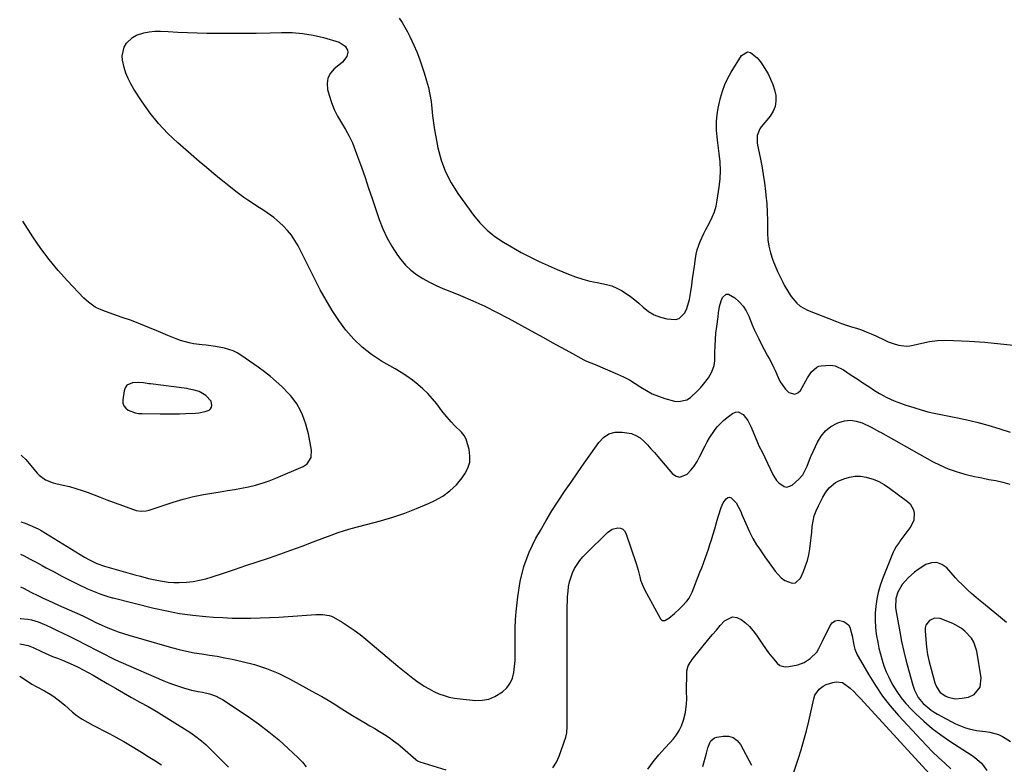
# Model space of a CAD drawing. Units: inches. Extents: x 1926205 to 1931529, y 390180 to 395452.
# Drawn here: x 1926215 to 1926719, y 391723 to 392105 of the extents above; entities that cross this region are included whole.
import ezdxf

# ---------------------------------------------------------------- set-up
doc = ezdxf.new("R2010")
doc.units = ezdxf.units.IN
doc.header["$MEASUREMENT"] = 0
for name, color, linetype in [('1', 7, 'Continuous'), ('7', 7, 'Continuous'), ('8', 7, 'Continuous')]:
    doc.layers.add(name, color=color, linetype=linetype)

msp = doc.modelspace()

# ---------------------------------------------------------------- linework, layer by layer
at = {"layer": '1', "color": 18}
for points in [[(1926216.13, 391881.58, 1834), (1926216.58, 391881.16, 1834), (1926218.37, 391879.31, 1834), (1926220.09, 391877.38, 1834), (1926224.24, 391872.47, 1834), (1926225.2, 391871.46, 1834), (1926228.56, 391869.03, 1834), (1926232.46, 391867.5, 1834), (1926233.81, 391867.14, 1834), (1926237.62, 391866.3, 1834), (1926240.88, 391865.5, 1834), (1926244.11, 391864.61, 1834), (1926247.29, 391863.57, 1834), (1926250.44, 391862.44, 1834), (1926256.54, 391860.08, 1834), (1926259.86, 391858.81, 1834), (1926263.2, 391857.57, 1834), (1926266.54, 391856.35, 1834), (1926269.89, 391855.15, 1834), (1926275.01, 391853.35, 1834), (1926277.46, 391852.87, 1834), (1926279.97, 391853.05, 1834), (1926281.61, 391853.47, 1834), (1926293.94, 391857.54, 1834), (1926299.05, 391859.07, 1834), (1926304.2, 391860.43, 1834), (1926309.42, 391861.51, 1834), (1926314.68, 391862.41, 1834), (1926318, 391862.89, 1834), (1926321.62, 391863.45, 1834), (1926325.24, 391864.06, 1834), (1926328.84, 391864.74, 1834), (1926332.44, 391865.46, 1834), (1926335.99, 391866.32, 1834), (1926339.5, 391867.32, 1834), (1926342.95, 391868.52, 1834), (1926346.36, 391869.86, 1834), (1926360.32, 391875.84, 1834), (1926362.43, 391877.21, 1834), (1926364.43, 391880.39, 1834), (1926364.69, 391884.12, 1834), (1926363.1, 391892.46, 1834), (1926362.53, 391894.96, 1834), (1926361.85, 391897.41, 1834), (1926360.99, 391899.81, 1834), (1926360.03, 391902.18, 1834), (1926359.01, 391904.44, 1834), (1926357.14, 391907.93, 1834), (1926354.84, 391911.14, 1834), (1926353.97, 391912.13, 1834), (1926353.06, 391913.09, 1834), (1926349.4, 391916.73, 1834), (1926346.57, 391919.39, 1834), (1926343.65, 391921.95, 1834), (1926340.59, 391924.35, 1834), (1926337.44, 391926.63, 1834), (1926328.54, 391932.72, 1834), (1926326.55, 391933.92, 1834), (1926324.49, 391934.97, 1834), (1926320.09, 391936.43, 1834), (1926315.48, 391937.31, 1834), (1926310.83, 391937.86, 1834), (1926308.78, 391938.03, 1834), (1926304.25, 391938.63, 1834), (1926302.02, 391939.12, 1834), (1926297.62, 391940.38, 1834), (1926295.46, 391941.12, 1834), (1926291.2, 391942.82, 1834), (1926286.31, 391944.94, 1834), (1926281.74, 391946.87, 1834), (1926277.14, 391948.72, 1834), (1926272.5, 391950.46, 1834), (1926267.84, 391952.14, 1834), (1926259.26, 391955.11, 1834), (1926256.09, 391956.36, 1834), (1926253.98, 391957.39, 1834), (1926250.53, 391959.85, 1834), (1926248.21, 391962.05, 1834), (1926239.74, 391970.89, 1834), (1926234.94, 391976.21, 1834), (1926230.35, 391981.7, 1834), (1926226.1, 391987.46, 1834), (1926222.08, 391993.39, 1834), (1926217, 392001.36, 1834)], [(1926270.23, 391917.4, 1832), (1926269.36, 391916.16, 1832), (1926268.77, 391914.62, 1832), (1926268.06, 391909.98, 1832), (1926268.15, 391908.31, 1832), (1926268.59, 391906.82, 1832), (1926269.56, 391905.61, 1832), (1926270.89, 391904.58, 1832), (1926274.38, 391903.32, 1832), (1926276.2, 391903.01, 1832), (1926278.06, 391902.86, 1832), (1926287.17, 391902.72, 1832), (1926290.47, 391902.69, 1832), (1926293.77, 391902.7, 1832), (1926297.07, 391902.76, 1832), (1926300.37, 391902.86, 1832), (1926305.27, 391903.09, 1832), (1926306.94, 391903.29, 1832), (1926310.25, 391903.97, 1832), (1926312.24, 391904.71, 1832), (1926312.97, 391905.31, 1832), (1926313.43, 391906.14, 1832), (1926313.71, 391907.12, 1832), (1926313.37, 391909.18, 1832), (1926310.55, 391912.19, 1832), (1926307.2, 391914.18, 1832), (1926304.69, 391914.94, 1832), (1926302.1, 391915.47, 1832), (1926300.79, 391915.67, 1832), (1926282.31, 391918.04, 1832), (1926281.39, 391918.16, 1832), (1926278.67, 391918.63, 1832), (1926275.94, 391918.88, 1832), (1926273.1, 391918.68, 1832), (1926270.23, 391917.4, 1832)], [(1926683.57, 391798.26, 1836), (1926680.92, 391797.03, 1836), (1926679.15, 391794.59, 1836), (1926678.78, 391793.16, 1836), (1926678.68, 391791.61, 1836), (1926679.03, 391787.19, 1836), (1926679.45, 391783.36, 1836), (1926680.02, 391779.56, 1836), (1926680.81, 391775.8, 1836), (1926681.76, 391772.07, 1836), (1926683.75, 391765.08, 1836), (1926684.56, 391762.95, 1836), (1926686.49, 391760.14, 1836), (1926689.26, 391758.28, 1836), (1926690.59, 391757.76, 1836), (1926694.13, 391756.94, 1836), (1926697.75, 391757.15, 1836), (1926700.86, 391757.78, 1836), (1926703.86, 391759.05, 1836), (1926706.89, 391762.85, 1836), (1926707.46, 391767.66, 1836), (1926705.17, 391781.32, 1836), (1926703.69, 391785.91, 1836), (1926702.44, 391787.96, 1836), (1926699.13, 391791.56, 1836), (1926697.21, 391793.07, 1836), (1926692.89, 391795.38, 1836), (1926686.47, 391797.95, 1836), (1926683.57, 391798.26, 1836)]]:
    msp.add_polyline3d(points, dxfattribs=at)
at = {"layer": '7', "color": 18}
for points in [[(1926409.46, 392105.24, 1834), (1926411.03, 392103.01, 1834), (1926412.44, 392100.66, 1834), (1926413.78, 392098.27, 1834), (1926415.03, 392095.83, 1834), (1926417.05, 392091.48, 1834), (1926418.52, 392088.02, 1834), (1926419.91, 392084.52, 1834), (1926421.16, 392080.97, 1834), (1926422.31, 392077.38, 1834), (1926423.54, 392073.29, 1834), (1926424.48, 392069.77, 1834), (1926425.28, 392066.22, 1834), (1926425.85, 392062.63, 1834), (1926426.27, 392059.01, 1834), (1926426.64, 392055.38, 1834), (1926427.09, 392051.76, 1834), (1926427.65, 392048.16, 1834), (1926428.29, 392044.56, 1834), (1926429.39, 392038.92, 1834), (1926431.03, 392032.69, 1834), (1926433.19, 392026.68, 1834), (1926436.11, 392021, 1834), (1926439.55, 392015.54, 1834), (1926447.57, 392004.48, 1834), (1926450.89, 392000.46, 1834), (1926454.5, 391996.76, 1834), (1926458.54, 391993.53, 1834), (1926462.87, 391990.62, 1834), (1926466.11, 391988.73, 1834), (1926469.06, 391987.04, 1834), (1926472.03, 391985.4, 1834), (1926475.03, 391983.83, 1834), (1926478.06, 391982.29, 1834), (1926481.11, 391980.82, 1834), (1926484.18, 391979.38, 1834), (1926487.29, 391978.01, 1834), (1926490.4, 391976.67, 1834), (1926496.23, 391974.25, 1834), (1926499.82, 391972.9, 1834), (1926503.46, 391971.71, 1834), (1926507.16, 391970.76, 1834), (1926510.92, 391969.98, 1834), (1926515.71, 391969.01, 1834), (1926518.33, 391968.21, 1834), (1926520.86, 391967.14, 1834), (1926523.33, 391965.9, 1834), (1926525.68, 391964.43, 1834), (1926527.97, 391962.87, 1834), (1926530.15, 391961.16, 1834), (1926532.25, 391959.36, 1834), (1926534.45, 391957.33, 1834), (1926537.19, 391955.23, 1834), (1926540.1, 391953.47, 1834), (1926543.26, 391952.24, 1834), (1926546.6, 391951.36, 1834), (1926550.9, 391951.07, 1834), (1926552.84, 391951.6, 1834), (1926555.79, 391954.53, 1834), (1926556.79, 391956.75, 1834), (1926558.22, 391961.36, 1834), (1926558.87, 391965.4, 1834), (1926559.3, 391968.66, 1834), (1926559.73, 391971.92, 1834), (1926560.18, 391975.17, 1834), (1926560.63, 391978.43, 1834), (1926561.18, 391982.33, 1834), (1926561.59, 391984.56, 1834), (1926562.11, 391986.75, 1834), (1926563.6, 391991.01, 1834), (1926565.49, 391995.14, 1834), (1926566.52, 391997.17, 1834), (1926568.4, 392000.61, 1834), (1926569.75, 392003.37, 1834), (1926570.88, 392006.2, 1834), (1926571.71, 392009.13, 1834), (1926572.32, 392012.14, 1834), (1926573.3, 392018.73, 1834), (1926573.75, 392023.04, 1834), (1926573.96, 392027.36, 1834), (1926573.79, 392031.68, 1834), (1926573.39, 392036, 1834), (1926572.63, 392041.53, 1834), (1926572.44, 392043.09, 1834), (1926572.03, 392047.77, 1834), (1926572.02, 392052.46, 1834), (1926572.13, 392054.23, 1834), (1926572.31, 392055.9, 1834), (1926572.83, 392059.19, 1834), (1926573.18, 392060.83, 1834), (1926574.06, 392064.56, 1834), (1926575.06, 392067.98, 1834), (1926576.26, 392071.32, 1834), (1926577.78, 392074.53, 1834), (1926579.51, 392077.64, 1834), (1926584.8, 392086.17, 1834), (1926587.77, 392088.05, 1834), (1926589.4, 392087.76, 1834), (1926592.8, 392084.96, 1834), (1926594.41, 392082.99, 1834), (1926595.87, 392080.9, 1834), (1926597.22, 392078.74, 1834), (1926598.34, 392076.79, 1834), (1926599.68, 392074.14, 1834), (1926600.82, 392071.42, 1834), (1926601.67, 392068.59, 1834), (1926602.32, 392065.69, 1834), (1926602.41, 392062.85, 1834), (1926602.04, 392060.13, 1834), (1926600.97, 392057.61, 1834), (1926599.45, 392055.21, 1834), (1926594.78, 392049.69, 1834), (1926594.06, 392048.67, 1834), (1926592.81, 392045.24, 1834), (1926592.7, 392042.73, 1834), (1926592.8, 392041.48, 1834), (1926593, 392040.24, 1834), (1926594.27, 392034.06, 1834), (1926595.1, 392029.71, 1834), (1926595.85, 392025.36, 1834), (1926596.48, 392020.98, 1834), (1926597.03, 392016.6, 1834), (1926597.25, 392014.69, 1834), (1926597.65, 392010.32, 1834), (1926597.96, 392005.95, 1834), (1926598.1, 392001.58, 1834), (1926598.14, 391997.2, 1834), (1926598.13, 391995.3, 1834), (1926598.3, 391991.9, 1834), (1926598.72, 391988.54, 1834), (1926599.53, 391985.26, 1834), (1926600.59, 391982.02, 1834), (1926600.85, 391981.37, 1834), (1926602.02, 391978.52, 1834), (1926603.25, 391975.68, 1834), (1926604.56, 391972.88, 1834), (1926605.92, 391970.11, 1834), (1926606.66, 391968.66, 1834), (1926608.91, 391964.72, 1834), (1926610.19, 391962.85, 1834), (1926613.06, 391959.39, 1834), (1926614.72, 391957.94, 1834), (1926618.6, 391955.79, 1834), (1926633.45, 391950.01, 1834), (1926635.96, 391949.07, 1834), (1926638.48, 391948.17, 1834), (1926641.02, 391947.34, 1834), (1926643.58, 391946.55, 1834), (1926646.13, 391945.72, 1834), (1926648.64, 391944.82, 1834), (1926651.1, 391943.79, 1834), (1926653.53, 391942.68, 1834), (1926658.14, 391940.43, 1834), (1926659.87, 391939.66, 1834), (1926663.44, 391938.4, 1834), (1926665.28, 391937.9, 1834), (1926668.99, 391937.49, 1834), (1926670.84, 391937.62, 1834), (1926672.69, 391937.92, 1834), (1926677.02, 391938.95, 1834), (1926681.06, 391939.72, 1834), (1926685.11, 391940.25, 1834), (1926689.19, 391940.44, 1834), (1926693.3, 391940.39, 1834), (1926701.25, 391939.95, 1834), (1926709.33, 391939.38, 1834), (1926717.4, 391938.65, 1834), (1926725.44, 391937.68, 1834)], [(1926215.88, 391847.53, 1836), (1926218.04, 391846.75, 1836), (1926221.64, 391845.35, 1836), (1926225.1, 391843.66, 1836), (1926226.22, 391843.01, 1836), (1926248.56, 391829.36, 1836), (1926250.99, 391827.98, 1836), (1926254.78, 391826.2, 1836), (1926258.73, 391824.83, 1836), (1926274.27, 391820.4, 1836), (1926277.07, 391819.62, 1836), (1926281.29, 391818.51, 1836), (1926285.55, 391817.59, 1836), (1926288.4, 391817.06, 1836), (1926291.26, 391816.64, 1836), (1926294.12, 391816.39, 1836), (1926297, 391816.37, 1836), (1926300.76, 391816.58, 1836), (1926304.07, 391816.99, 1836), (1926307.34, 391817.56, 1836), (1926310.56, 391818.35, 1836), (1926313.76, 391819.29, 1836), (1926319.56, 391821.23, 1836), (1926325.33, 391823.16, 1836), (1926331.1, 391825.1, 1836), (1926336.87, 391827.03, 1836), (1926342.64, 391828.96, 1836), (1926348.39, 391830.94, 1836), (1926354.13, 391832.96, 1836), (1926359.85, 391835.05, 1836), (1926365.54, 391837.18, 1836), (1926376.05, 391841.2, 1836), (1926378.26, 391842.02, 1836), (1926381.62, 391843.12, 1836), (1926385.02, 391844.1, 1836), (1926400, 391848.08, 1836), (1926406.25, 391849.91, 1836), (1926412.42, 391851.96, 1836), (1926418.49, 391854.32, 1836), (1926424.47, 391856.89, 1836), (1926427.77, 391858.41, 1836), (1926431.81, 391860.67, 1836), (1926435.54, 391863.3, 1836), (1926438.82, 391866.48, 1836), (1926441.79, 391870.03, 1836), (1926443.17, 391871.98, 1836), (1926444.71, 391874.93, 1836), (1926445.67, 391877.98, 1836), (1926445.77, 391881.18, 1836), (1926445.3, 391884.48, 1836), (1926443.75, 391889.87, 1836), (1926442.81, 391891.73, 1836), (1926441.36, 391893.3, 1836), (1926437.85, 391896.84, 1836), (1926436.13, 391898.65, 1836), (1926432.88, 391902.42, 1836), (1926431.35, 391904.38, 1836), (1926428.79, 391907.81, 1836), (1926426.58, 391910.53, 1836), (1926424.25, 391913.13, 1836), (1926421.73, 391915.54, 1836), (1926419.08, 391917.82, 1836), (1926416.28, 391919.95, 1836), (1926413.43, 391921.99, 1836), (1926410.49, 391923.9, 1836), (1926407.49, 391925.73, 1836), (1926400.46, 391929.8, 1836), (1926395.38, 391933.15, 1836), (1926390.61, 391936.84, 1836), (1926386.29, 391941.07, 1836), (1926382.29, 391945.65, 1836), (1926378.67, 391950.59, 1836), (1926375.24, 391955.66, 1836), (1926372.11, 391960.91, 1836), (1926369.18, 391966.29, 1836), (1926357.76, 391988.78, 1836), (1926356.17, 391991.56, 1836), (1926354.4, 391994.22, 1836), (1926352.38, 391996.68, 1836), (1926350.19, 391999.02, 1836), (1926348.54, 392000.61, 1836), (1926345.4, 392003.33, 1836), (1926342, 392005.7, 1836), (1926340.23, 392006.81, 1836), (1926336.72, 392009.05, 1836), (1926334.97, 392010.19, 1836), (1926332.12, 392012.11, 1836), (1926330.04, 392013.57, 1836), (1926328, 392015.07, 1836), (1926325.99, 392016.61, 1836), (1926322.27, 392019.52, 1836), (1926318.43, 392022.56, 1836), (1926314.63, 392025.64, 1836), (1926310.87, 392028.79, 1836), (1926307.15, 392031.97, 1836), (1926296.22, 392041.47, 1836), (1926291.15, 392046.25, 1836), (1926286.39, 392051.3, 1836), (1926282.06, 392056.72, 1836), (1926278.03, 392062.4, 1836), (1926273.78, 392068.96, 1836), (1926272.23, 392071.61, 1836), (1926270.83, 392074.35, 1836), (1926269.69, 392077.2, 1836), (1926268.71, 392080.12, 1836), (1926267.91, 392083.78, 1836), (1926267.81, 392086.03, 1836), (1926268.82, 392090.46, 1836), (1926269.94, 392092.42, 1836), (1926273.06, 392095.45, 1836), (1926275.06, 392096.51, 1836), (1926278.81, 392097.73, 1836), (1926281.59, 392098.34, 1836), (1926284.43, 392098.6, 1836), (1926287.3, 392098.62, 1836), (1926291.38, 392098.4, 1836), (1926296.32, 392098.17, 1836), (1926301.26, 392097.97, 1836), (1926306.2, 392097.82, 1836), (1926311.14, 392097.7, 1836), (1926315.33, 392097.62, 1836), (1926322.36, 392097.55, 1836), (1926329.4, 392097.55, 1836), (1926336.43, 392097.65, 1836), (1926343.47, 392097.83, 1836), (1926349.26, 392098.02, 1836), (1926354.72, 392097.94, 1836), (1926360.13, 392097.52, 1836), (1926365.49, 392096.59, 1836), (1926370.8, 392095.33, 1836), (1926378.88, 392093.01, 1836), (1926381.92, 392091.05, 1836), (1926383.13, 392088.91, 1836), (1926383.31, 392087.83, 1836), (1926382.73, 392085.66, 1836), (1926380.45, 392082.75, 1836), (1926379.52, 392081.92, 1836), (1926376.31, 392079.36, 1836), (1926374.35, 392077.1, 1836), (1926373.01, 392074.63, 1836), (1926372.62, 392071.85, 1836), (1926372.85, 392068.86, 1836), (1926373.66, 392065.87, 1836), (1926374.85, 392062.15, 1836), (1926376.28, 392058.54, 1836), (1926378.04, 392055.08, 1836), (1926380.04, 392051.73, 1836), (1926382.09, 392048.39, 1836), (1926383.97, 392044.97, 1836), (1926385.6, 392041.43, 1836), (1926387.06, 392037.79, 1836), (1926388.26, 392034.46, 1836), (1926390.18, 392029.09, 1836), (1926392.07, 392023.71, 1836), (1926393.92, 392018.32, 1836), (1926395.74, 392012.92, 1836), (1926399.31, 392002.19, 1836), (1926401.17, 391997.38, 1836), (1926403.31, 391992.72, 1836), (1926405.88, 391988.28, 1836), (1926408.74, 391984, 1836), (1926410.35, 391981.82, 1836), (1926412.8, 391978.93, 1836), (1926415.46, 391976.28, 1836), (1926418.44, 391974.01, 1836), (1926421.64, 391971.99, 1836), (1926425.03, 391970.22, 1836), (1926428.47, 391968.53, 1836), (1926431.96, 391966.96, 1836), (1926435.49, 391965.48, 1836), (1926440.93, 391963.29, 1836), (1926447.16, 391960.66, 1836), (1926453.32, 391957.88, 1836), (1926459.37, 391954.87, 1836), (1926465.35, 391951.72, 1836), (1926479.02, 391944.19, 1836), (1926483.42, 391941.76, 1836), (1926487.83, 391939.34, 1836), (1926492.24, 391936.91, 1836), (1926496.65, 391934.49, 1836), (1926504.12, 391930.39, 1836), (1926505.5, 391929.72, 1836), (1926509.8, 391928.06, 1836), (1926521.21, 391923.15, 1836), (1926524.32, 391921.69, 1836), (1926527.37, 391920.11, 1836), (1926530.31, 391918.35, 1836), (1926533.19, 391916.46, 1836), (1926536.09, 391914.65, 1836), (1926539.08, 391913.04, 1836), (1926542.23, 391911.75, 1836), (1926545.48, 391910.67, 1836), (1926550.38, 391909.32, 1836), (1926552.6, 391909.05, 1836), (1926556.72, 391909.94, 1836), (1926558.63, 391911.1, 1836), (1926562.1, 391914.32, 1836), (1926563.7, 391916.07, 1836), (1926565.22, 391917.89, 1836), (1926567.79, 391921.18, 1836), (1926569.65, 391924.19, 1836), (1926570.79, 391927.54, 1836), (1926570.96, 391928.7, 1836), (1926571.04, 391929.88, 1836), (1926571.09, 391934.17, 1836), (1926571.2, 391937.5, 1836), (1926571.38, 391940.82, 1836), (1926571.69, 391944.14, 1836), (1926572.08, 391947.45, 1836), (1926572.76, 391952.43, 1836), (1926573.05, 391954.52, 1836), (1926573.53, 391957.66, 1836), (1926574.43, 391960.68, 1836), (1926575.06, 391962.27, 1836), (1926576.98, 391963.99, 1836), (1926578.18, 391963.97, 1836), (1926581.32, 391962.12, 1836), (1926583.55, 391960.11, 1836), (1926585.53, 391957.91, 1836), (1926587.14, 391955.43, 1836), (1926588.49, 391952.75, 1836), (1926590.28, 391948.39, 1836), (1926591.32, 391945.96, 1836), (1926592.4, 391943.54, 1836), (1926593.54, 391941.15, 1836), (1926595.53, 391937.22, 1836), (1926596.36, 391935.65, 1836), (1926598.07, 391932.54, 1836), (1926598.95, 391931.01, 1836), (1926600.63, 391927.89, 1836), (1926601.38, 391926.29, 1836), (1926602.09, 391924.67, 1836), (1926603.48, 391921.3, 1836), (1926604.53, 391919.19, 1836), (1926607.24, 391915.43, 1836), (1926608.9, 391913.77, 1836), (1926612.12, 391912.86, 1836), (1926613.54, 391913.54, 1836), (1926614.87, 391914.77, 1836), (1926618.56, 391921.18, 1836), (1926620.63, 391924.28, 1836), (1926623.24, 391926.74, 1836), (1926624.32, 391927.16, 1836), (1926625.49, 391927.42, 1836), (1926630.35, 391927.64, 1836), (1926632.67, 391927.3, 1836), (1926636.98, 391925.34, 1836), (1926640.9, 391922.64, 1836), (1926643.88, 391920.63, 1836), (1926646.86, 391918.64, 1836), (1926649.88, 391916.69, 1836), (1926652.91, 391914.77, 1836), (1926655.45, 391913.18, 1836), (1926657.25, 391912.12, 1836), (1926659.08, 391911.13, 1836), (1926662.89, 391909.43, 1836), (1926664.84, 391908.68, 1836), (1926668.78, 391907.27, 1836), (1926670.76, 391906.61, 1836), (1926673.4, 391905.77, 1836), (1926676.72, 391904.77, 1836), (1926680.07, 391903.85, 1836), (1926683.45, 391903.06, 1836), (1926686.85, 391902.36, 1836), (1926693.54, 391901.1, 1836), (1926699.35, 391899.89, 1836), (1926705.12, 391898.53, 1836), (1926710.84, 391896.94, 1836), (1926716.52, 391895.2, 1836), (1926722.28, 391893.31, 1836)], [(1926215.76, 391830.89, 1838), (1926217.56, 391830.01, 1838), (1926220.69, 391828.43, 1838), (1926223.79, 391826.8, 1838), (1926226.87, 391825.13, 1838), (1926228.87, 391824.02, 1838), (1926232.9, 391821.84, 1838), (1926236.95, 391819.7, 1838), (1926241.03, 391817.63, 1838), (1926245.14, 391815.61, 1838), (1926250.08, 391813.23, 1838), (1926251.75, 391812.47, 1838), (1926255.16, 391811.09, 1838), (1926256.9, 391810.48, 1838), (1926259.95, 391809.47, 1838), (1926262.67, 391808.67, 1838), (1926263.13, 391808.56, 1838), (1926283.96, 391803.35, 1838), (1926290.54, 391801.88, 1838), (1926297.17, 391800.64, 1838), (1926303.85, 391799.73, 1838), (1926310.56, 391799.05, 1838), (1926314.52, 391798.74, 1838), (1926319.28, 391798.45, 1838), (1926324.05, 391798.24, 1838), (1926328.82, 391798.16, 1838), (1926333.59, 391798.17, 1838), (1926338.36, 391798.28, 1838), (1926343.13, 391798.45, 1838), (1926347.9, 391798.7, 1838), (1926352.66, 391799.01, 1838), (1926366.8, 391800.05, 1838), (1926367.98, 391800.11, 1838), (1926370.33, 391800.09, 1838), (1926373.78, 391799.55, 1838), (1926374.85, 391799.13, 1838), (1926375.9, 391798.61, 1838), (1926380.29, 391796.05, 1838), (1926383.45, 391794.09, 1838), (1926386.53, 391792.03, 1838), (1926389.51, 391789.81, 1838), (1926392.4, 391787.48, 1838), (1926408.77, 391773.63, 1838), (1926411.33, 391771.52, 1838), (1926413.92, 391769.45, 1838), (1926416.57, 391767.45, 1838), (1926419.24, 391765.49, 1838), (1926420.06, 391764.9, 1838), (1926422.4, 391763.36, 1838), (1926424.81, 391761.93, 1838), (1926427.31, 391760.67, 1838), (1926429.87, 391759.53, 1838), (1926432.51, 391758.6, 1838), (1926435.19, 391757.82, 1838), (1926437.92, 391757.28, 1838), (1926440.7, 391756.88, 1838), (1926448.58, 391756.11, 1838), (1926452.08, 391756.18, 1838), (1926455.44, 391756.74, 1838), (1926458.58, 391758.04, 1838), (1926462.48, 391760.53, 1838), (1926464.59, 391762.6, 1838), (1926466.32, 391764.9, 1838), (1926467.47, 391767.53, 1838), (1926468.25, 391770.38, 1838), (1926468.61, 391773.43, 1838), (1926468.87, 391776.49, 1838), (1926468.97, 391779.55, 1838), (1926468.96, 391782.63, 1838), (1926468.9, 391784.8, 1838), (1926468.86, 391788.95, 1838), (1926468.92, 391793.11, 1838), (1926469.13, 391797.26, 1838), (1926469.45, 391801.41, 1838), (1926470.19, 391809.09, 1838), (1926471.44, 391816.92, 1838), (1926473.31, 391824.56, 1838), (1926476.12, 391831.91, 1838), (1926479.55, 391839.07, 1838), (1926481.79, 391843.09, 1838), (1926484.72, 391848.17, 1838), (1926487.75, 391853.19, 1838), (1926490.93, 391858.11, 1838), (1926494.19, 391862.98, 1838), (1926497.54, 391867.8, 1838), (1926500.88, 391872.62, 1838), (1926504.23, 391877.44, 1838), (1926507.59, 391882.25, 1838), (1926511.71, 391888.16, 1838), (1926514.16, 391890.64, 1838), (1926516.91, 391892.46, 1838), (1926520.1, 391893.3, 1838), (1926523.59, 391893.47, 1838), (1926528.37, 391892.63, 1838), (1926530.71, 391891.74, 1838), (1926532.83, 391890.4, 1838), (1926534.78, 391888.75, 1838), (1926536.59, 391886.82, 1838), (1926538.38, 391884.88, 1838), (1926540.14, 391882.9, 1838), (1926541.87, 391880.91, 1838), (1926549.42, 391872.08, 1838), (1926551.26, 391870.85, 1838), (1926553.12, 391870.29, 1838), (1926556.95, 391871.82, 1838), (1926558.79, 391873.89, 1838), (1926560.49, 391876.06, 1838), (1926561.98, 391878.38, 1838), (1926563.32, 391880.81, 1838), (1926566.08, 391886.43, 1838), (1926567.16, 391888.48, 1838), (1926568.31, 391890.49, 1838), (1926570.9, 391894.32, 1838), (1926572.36, 391896.11, 1838), (1926575.59, 391899.37, 1838), (1926577.37, 391900.85, 1838), (1926580.14, 391902.95, 1838), (1926581.6, 391903.58, 1838), (1926583.02, 391903.76, 1838), (1926585.67, 391902.37, 1838), (1926587.92, 391899.31, 1838), (1926589.66, 391895.95, 1838), (1926593.01, 391888.05, 1838), (1926593.86, 391886.12, 1838), (1926595.28, 391883.3, 1838), (1926596.66, 391880.46, 1838), (1926600.75, 391871.71, 1838), (1926602.62, 391868.69, 1838), (1926603.81, 391867.39, 1838), (1926606.54, 391865.51, 1838), (1926607.94, 391865.25, 1838), (1926610.69, 391866.32, 1838), (1926614.15, 391869.35, 1838), (1926616.11, 391871.48, 1838), (1926618.43, 391875.9, 1838), (1926620.07, 391880.52, 1838), (1926620.39, 391881.27, 1838), (1926623.62, 391888.33, 1838), (1926625.49, 391891.42, 1838), (1926627.72, 391894.12, 1838), (1926630.5, 391896.25, 1838), (1926633.64, 391898, 1838), (1926634.52, 391898.37, 1838), (1926637.53, 391899.18, 1838), (1926640.53, 391899.5, 1838), (1926643.51, 391899.06, 1838), (1926646.49, 391898.13, 1838), (1926651.18, 391895.96, 1838), (1926655.36, 391893.63, 1838), (1926655.95, 391893.3, 1838), (1926682.51, 391878.45, 1838), (1926686.47, 391876.44, 1838), (1926690.53, 391874.65, 1838), (1926694.71, 391873.2, 1838), (1926698.98, 391871.96, 1838), (1926700.46, 391871.59, 1838), (1926704.06, 391870.75, 1838), (1926707.68, 391869.96, 1838), (1926711.31, 391869.24, 1838), (1926714.95, 391868.59, 1838), (1926718.54, 391867.8, 1838), (1926722.06, 391866.79, 1838)], [(1926720.38, 391796.02, 1838), (1926718.38, 391797.73, 1838), (1926716.35, 391799.42, 1838), (1926707.77, 391806.32, 1838), (1926705.99, 391807.79, 1838), (1926702.5, 391810.79, 1838), (1926700.78, 391812.33, 1838), (1926697.46, 391815.52, 1838), (1926695.87, 391817.18, 1838), (1926694.31, 391818.88, 1838), (1926689.83, 391823.9, 1838), (1926687.37, 391825.65, 1838), (1926684.8, 391826.64, 1838), (1926682.04, 391826.49, 1838), (1926679.16, 391825.57, 1838), (1926675.15, 391823.11, 1838), (1926673.33, 391821.79, 1838), (1926670, 391818.79, 1838), (1926667.06, 391815.4, 1838), (1926664.77, 391811.51, 1838), (1926663.66, 391808.23, 1838), (1926663.56, 391803.58, 1838), (1926663.72, 391802.42, 1838), (1926665.71, 391791.22, 1838), (1926666.68, 391786.16, 1838), (1926667.76, 391781.13, 1838), (1926668.99, 391776.13, 1838), (1926670.32, 391771.15, 1838), (1926672.38, 391763.89, 1838), (1926673.27, 391761.29, 1838), (1926675.17, 391757.62, 1838), (1926677.78, 391754.46, 1838), (1926678.68, 391753.61, 1838), (1926681.75, 391751.08, 1838), (1926683.41, 391749.99, 1838), (1926685.13, 391748.99, 1838), (1926694.28, 391744.17, 1838), (1926695.98, 391743.35, 1838), (1926699.48, 391742, 1838), (1926701.29, 391741.46, 1838), (1926704.98, 391740.69, 1838), (1926709.63, 391740.22, 1838), (1926711.92, 391739.91, 1838), (1926716.29, 391738.6, 1838), (1926718.37, 391737.59, 1838), (1926722.35, 391735.13, 1838)], [(1926215.52, 391798.06, 1842), (1926215.92, 391798.04, 1842), (1926219.52, 391797.61, 1842), (1926221.29, 391797.26, 1842), (1926224.74, 391796.25, 1842), (1926228.85, 391794.51, 1842), (1926231.72, 391793.22, 1842), (1926234.57, 391791.9, 1842), (1926237.4, 391790.53, 1842), (1926240.22, 391789.14, 1842), (1926245.69, 391786.38, 1842), (1926248.36, 391785.02, 1842), (1926251.02, 391783.66, 1842), (1926253.68, 391782.28, 1842), (1926256.33, 391780.89, 1842), (1926258.99, 391779.52, 1842), (1926261.67, 391778.2, 1842), (1926264.39, 391776.93, 1842), (1926267.12, 391775.71, 1842), (1926289.1, 391766.17, 1842), (1926291.6, 391765.14, 1842), (1926294.11, 391764.17, 1842), (1926296.66, 391763.29, 1842), (1926299.23, 391762.46, 1842), (1926303.3, 391761.27, 1842), (1926306.68, 391760.6, 1842), (1926308.95, 391760.22, 1842), (1926312.49, 391759.38, 1842), (1926315.89, 391758.2, 1842), (1926317.49, 391757.39, 1842), (1926319.04, 391756.47, 1842), (1926332.19, 391747.78, 1842), (1926337.58, 391744.02, 1842), (1926342.83, 391740.07, 1842), (1926347.87, 391735.86, 1842), (1926352.77, 391731.47, 1842), (1926357.87, 391726.67, 1842), (1926360.01, 391724.47, 1842), (1926362.02, 391722.16, 1842)], [(1926536.86, 391720.94, 1842), (1926539.46, 391724.7, 1842), (1926542.36, 391728.23, 1842), (1926545.45, 391731.61, 1842), (1926548.28, 391734.46, 1842), (1926550, 391736.4, 1842), (1926551.56, 391738.45, 1842), (1926552.86, 391740.68, 1842), (1926554, 391743.01, 1842), (1926555.14, 391745.98, 1842), (1926556.12, 391749.89, 1842), (1926556.62, 391754.26, 1842), (1926556.74, 391756.8, 1842), (1926556.64, 391760.89, 1842), (1926556.76, 391770.26, 1842), (1926556.83, 391771.18, 1842), (1926557.54, 391773.83, 1842), (1926558.4, 391775.48, 1842), (1926558.91, 391776.25, 1842), (1926559.47, 391776.99, 1842), (1926568.07, 391787.55, 1842), (1926569.98, 391789.85, 1842), (1926571.92, 391792.12, 1842), (1926573.9, 391794.35, 1842), (1926576.09, 391796.75, 1842), (1926580.19, 391798.78, 1842), (1926582.37, 391798.5, 1842), (1926584.6, 391797.58, 1842), (1926586.8, 391795.79, 1842), (1926588.86, 391793.86, 1842), (1926590.7, 391791.73, 1842), (1926592.4, 391789.46, 1842), (1926594.07, 391786.96, 1842), (1926595.55, 391784.79, 1842), (1926597.07, 391782.63, 1842), (1926598.64, 391780.51, 1842), (1926600.23, 391778.41, 1842), (1926602.93, 391775.07, 1842), (1926604.43, 391774.01, 1842), (1926607.11, 391773.27, 1842), (1926608.97, 391773.41, 1842), (1926613.55, 391774.37, 1842), (1926616.88, 391775.52, 1842), (1926619.82, 391777.47, 1842), (1926623.37, 391780.83, 1842), (1926624.41, 391782.6, 1842), (1926625.73, 391785.46, 1842), (1926626.18, 391786.4, 1842), (1926630.12, 391794.5, 1842), (1926631.28, 391795.89, 1842), (1926632.63, 391796.83, 1842), (1926634.25, 391797.08, 1842), (1926637.09, 391796.49, 1842), (1926639.49, 391794.84, 1842), (1926640.26, 391793.64, 1842), (1926641.48, 391789.12, 1842), (1926642.28, 391784.37, 1842), (1926642.84, 391782.34, 1842), (1926644.03, 391779.42, 1842), (1926644.53, 391778.49, 1842), (1926649.88, 391769.11, 1842), (1926653.26, 391763.63, 1842), (1926656.88, 391758.33, 1842), (1926660.85, 391753.29, 1842), (1926665.06, 391748.43, 1842), (1926676.68, 391735.9, 1842), (1926679.61, 391732.83, 1842), (1926682.59, 391729.81, 1842), (1926685.66, 391726.87, 1842), (1926688.77, 391723.98, 1842), (1926691.84, 391721.05, 1842)], [(1926215.43, 391784.98, 1844), (1926219.57, 391784.2, 1844), (1926222.29, 391783.17, 1844), (1926226.49, 391781.06, 1844), (1926228.35, 391780.19, 1844), (1926232.15, 391778.62, 1844), (1926234.6, 391777.7, 1844), (1926237.29, 391776.64, 1844), (1926239.97, 391775.53, 1844), (1926242.61, 391774.33, 1844), (1926245.23, 391773.08, 1844), (1926247.81, 391771.76, 1844), (1926250.37, 391770.41, 1844), (1926252.9, 391768.99, 1844), (1926255.41, 391767.54, 1844), (1926260.16, 391764.72, 1844), (1926264.29, 391762.3, 1844), (1926268.44, 391759.91, 1844), (1926272.62, 391757.57, 1844), (1926276.82, 391755.26, 1844), (1926281, 391752.93, 1844), (1926285.15, 391750.54, 1844), (1926289.25, 391748.07, 1844), (1926293.32, 391745.54, 1844), (1926302.37, 391739.76, 1844), (1926304.86, 391738.08, 1844), (1926308.45, 391735.33, 1844), (1926310.7, 391733.33, 1844), (1926311.78, 391732.29, 1844), (1926322.21, 391721.86, 1844)], [(1926215.31, 391768.57, 1846), (1926218.33, 391766.57, 1846), (1926221.55, 391764.45, 1846), (1926224.15, 391763.05, 1846), (1926228.06, 391760.98, 1846), (1926230.88, 391759.34, 1846), (1926232.86, 391758.07, 1846), (1926236.62, 391755.23, 1846), (1926238.39, 391753.67, 1846), (1926240.1, 391752.05, 1846), (1926242.4, 391750.04, 1846), (1926244.8, 391748.15, 1846), (1926247.34, 391746.46, 1846), (1926249.97, 391744.9, 1846), (1926252.75, 391743.41, 1846), (1926255.4, 391742.02, 1846), (1926258.05, 391740.64, 1846), (1926260.72, 391739.28, 1846), (1926263.37, 391737.9, 1846), (1926266, 391736.47, 1846), (1926268.6, 391734.99, 1846), (1926271.17, 391733.47, 1846), (1926277.7, 391729.51, 1846), (1926281.11, 391727.4, 1846), (1926284.49, 391725.26, 1846), (1926287.84, 391723.07, 1846)], [(1926611.06, 391717.79, 1844), (1926613.8, 391726.04, 1844), (1926615.31, 391730.86, 1844), (1926616.73, 391735.7, 1844), (1926618, 391740.58, 1844), (1926619.17, 391745.49, 1844), (1926621.71, 391756.88, 1844), (1926622.37, 391758.74, 1844), (1926624.57, 391761.83, 1844), (1926626.57, 391763.35, 1844), (1926628.13, 391764.17, 1844), (1926631.43, 391765.3, 1844), (1926633.17, 391765.6, 1844), (1926636.47, 391765.23, 1844), (1926640.41, 391762.41, 1844), (1926642.23, 391760.62, 1844), (1926644.03, 391758.8, 1844), (1926645.8, 391756.95, 1844), (1926647.55, 391755.08, 1844), (1926681.03, 391718.57, 1844)], [(1926564.95, 391722.31, 1844), (1926566.8, 391729.16, 1844), (1926567.57, 391731.78, 1844), (1926568.47, 391734.35, 1844), (1926569.11, 391735.45, 1844), (1926570.94, 391736.94, 1844), (1926572.14, 391737.34, 1844), (1926575.37, 391737.85, 1844), (1926578.06, 391737.74, 1844), (1926580.46, 391737.07, 1844), (1926582.46, 391735.56, 1844), (1926584.17, 391733.49, 1844), (1926589.92, 391722.9, 1844)]]:
    msp.add_polyline3d(points, dxfattribs=at)
at = {"layer": '8', "color": 18}
for points in [[(1926488.25, 391721.52, 1840), (1926490.04, 391724.44, 1840), (1926491.49, 391727.62, 1840), (1926494.76, 391737.19, 1840), (1926495.31, 391739.52, 1840), (1926495.51, 391742.73, 1840), (1926495.52, 391743.53, 1840), (1926495.54, 391749.61, 1840), (1926495.54, 391753.45, 1840), (1926495.55, 391757.29, 1840), (1926495.55, 391761.13, 1840), (1926495.56, 391764.97, 1840), (1926495.59, 391804.34, 1840), (1926495.64, 391806.85, 1840), (1926495.76, 391809.35, 1840), (1926495.97, 391811.85, 1840), (1926496.25, 391814.45, 1840), (1926496.71, 391816.85, 1840), (1926498.24, 391821.42, 1840), (1926499.32, 391823.6, 1840), (1926502.03, 391827.66, 1840), (1926503.59, 391829.53, 1840), (1926505.27, 391831.32, 1840), (1926516.15, 391842.05, 1840), (1926518.61, 391843.73, 1840), (1926521.51, 391844.44, 1840), (1926522.86, 391844.24, 1840), (1926524.03, 391843.75, 1840), (1926524.92, 391842.85, 1840), (1926525.62, 391841.67, 1840), (1926530.82, 391826.18, 1840), (1926531.35, 391824.49, 1840), (1926531.85, 391822.8, 1840), (1926532.69, 391819.37, 1840), (1926533.14, 391817.67, 1840), (1926534.36, 391814.39, 1840), (1926535.14, 391812.81, 1840), (1926543.37, 391797.76, 1840), (1926543.81, 391797.28, 1840), (1926544.32, 391796.96, 1840), (1926545.57, 391797, 1840), (1926547.59, 391798.17, 1840), (1926550.4, 391800.57, 1840), (1926553.08, 391803.01, 1840), (1926554.39, 391804.28, 1840), (1926556.84, 391806.94, 1840), (1926557.89, 391808.38, 1840), (1926559.53, 391811.57, 1840), (1926563.51, 391821.67, 1840), (1926564.42, 391824.02, 1840), (1926565.31, 391826.38, 1840), (1926566.17, 391828.75, 1840), (1926567, 391831.13, 1840), (1926567.81, 391833.52, 1840), (1926568.59, 391835.92, 1840), (1926569.35, 391838.32, 1840), (1926570.08, 391840.73, 1840), (1926571.02, 391843.87, 1840), (1926572.36, 391848.36, 1840), (1926573.04, 391850.61, 1840), (1926574.3, 391854.79, 1840), (1926575.33, 391857.19, 1840), (1926576.85, 391859.32, 1840), (1926577.74, 391859.86, 1840), (1926578.62, 391860.09, 1840), (1926579.49, 391859.84, 1840), (1926582.02, 391857.22, 1840), (1926584.36, 391852.82, 1840), (1926584.96, 391851.25, 1840), (1926586.23, 391848.12, 1840), (1926586.91, 391846.58, 1840), (1926588.8, 391842.38, 1840), (1926589.62, 391840.68, 1840), (1926590.49, 391839.01, 1840), (1926592.47, 391835.79, 1840), (1926593.54, 391834.23, 1840), (1926595.68, 391831.11, 1840), (1926596.77, 391829.56, 1840), (1926601.9, 391822.22, 1840), (1926604.99, 391818.84, 1840), (1926606.85, 391817.52, 1840), (1926610.74, 391816.05, 1840), (1926612.42, 391816.25, 1840), (1926615, 391818.7, 1840), (1926616.5, 391822.14, 1840), (1926617.57, 391824.9, 1840), (1926618.48, 391827.7, 1840), (1926619.16, 391830.56, 1840), (1926619.72, 391833.73, 1840), (1926620.08, 391836.55, 1840), (1926620.42, 391839.37, 1840), (1926620.72, 391842.19, 1840), (1926620.98, 391845.02, 1840), (1926621.39, 391847.81, 1840), (1926622.01, 391850.53, 1840), (1926622.94, 391853.16, 1840), (1926624.09, 391855.73, 1840), (1926626.37, 391860.14, 1840), (1926627.86, 391862.62, 1840), (1926629.63, 391864.92, 1840), (1926632.94, 391867.6, 1840), (1926634.22, 391868.25, 1840), (1926637.13, 391869.49, 1840), (1926639.95, 391870.36, 1840), (1926642.79, 391870.87, 1840), (1926645.68, 391870.8, 1840), (1926648.6, 391870.36, 1840), (1926649.02, 391870.26, 1840), (1926652.08, 391869.28, 1840), (1926655.04, 391868.08, 1840), (1926657.84, 391866.53, 1840), (1926660.52, 391864.76, 1840), (1926669.7, 391857.89, 1840), (1926671, 391856.64, 1840), (1926672.74, 391853.63, 1840), (1926673.18, 391851.88, 1840), (1926672.94, 391848.31, 1840), (1926671.4, 391845.09, 1840), (1926665.87, 391837.6, 1840), (1926665.37, 391836.92, 1840), (1926663.92, 391834.87, 1840), (1926662.69, 391832.7, 1840), (1926662.35, 391831.93, 1840), (1926656.86, 391818.24, 1840), (1926655.66, 391814.85, 1840), (1926654.66, 391811.4, 1840), (1926653.95, 391807.89, 1840), (1926653.43, 391804.32, 1840), (1926653.2, 391800.73, 1840), (1926653.15, 391797.13, 1840), (1926653.37, 391793.55, 1840), (1926653.76, 391789.96, 1840), (1926654.45, 391785.83, 1840), (1926655.07, 391782.76, 1840), (1926655.83, 391779.71, 1840), (1926656.67, 391776.68, 1840), (1926657.68, 391773.71, 1840), (1926658.81, 391770.79, 1840), (1926660.12, 391767.95, 1840), (1926661.56, 391765.16, 1840), (1926662.26, 391763.89, 1840), (1926664.27, 391760.61, 1840), (1926666.46, 391757.46, 1840), (1926668.91, 391754.5, 1840), (1926671.52, 391751.67, 1840), (1926674, 391749.21, 1840), (1926678.1, 391745.39, 1840), (1926682.35, 391741.75, 1840), (1926686.81, 391738.38, 1840), (1926691.42, 391735.2, 1840), (1926702.87, 391727.81, 1840), (1926704.14, 391726.92, 1840), (1926707.62, 391723.9, 1840), (1926710.39, 391720.23, 1840)], [(1926215.64, 391814.26, 1840), (1926217.58, 391813.28, 1840), (1926221.04, 391811.49, 1840), (1926224.53, 391809.77, 1840), (1926227.39, 391808.41, 1840), (1926230, 391807.18, 1840), (1926232.62, 391805.98, 1840), (1926235.25, 391804.8, 1840), (1926237.89, 391803.65, 1840), (1926243.38, 391801.28, 1840), (1926247.55, 391799.38, 1840), (1926251.66, 391797.34, 1840), (1926254.3, 391795.98, 1840), (1926257, 391794.73, 1840), (1926260.45, 391793.26, 1840), (1926263.11, 391792.19, 1840), (1926265.79, 391791.18, 1840), (1926268.5, 391790.27, 1840), (1926271.24, 391789.43, 1840), (1926293.04, 391783.12, 1840), (1926296.87, 391782.11, 1840), (1926300.72, 391781.21, 1840), (1926304.6, 391780.48, 1840), (1926308.51, 391779.86, 1840), (1926312.43, 391779.28, 1840), (1926316.33, 391778.65, 1840), (1926320.23, 391777.93, 1840), (1926324.11, 391777.15, 1840), (1926329.16, 391776.07, 1840), (1926335.47, 391774.45, 1840), (1926341.64, 391772.46, 1840), (1926347.61, 391769.95, 1840), (1926353.46, 391767.08, 1840), (1926366.67, 391759.87, 1840), (1926369.91, 391758.05, 1840), (1926373.12, 391756.2, 1840), (1926376.3, 391754.27, 1840), (1926380.17, 391751.83, 1840), (1926382.94, 391750.07, 1840), (1926385.73, 391748.34, 1840), (1926388.55, 391746.65, 1840), (1926391.38, 391744.99, 1840), (1926394.56, 391743.13, 1840), (1926397.04, 391741.65, 1840), (1926399.5, 391740.15, 1840), (1926401.95, 391738.63, 1840), (1926404.35, 391737.05, 1840), (1926406.7, 391735.39, 1840), (1926408.98, 391733.63, 1840), (1926411.2, 391731.8, 1840), (1926418.05, 391725.89, 1840), (1926418.29, 391725.68, 1840), (1926419.33, 391724.95, 1840), (1926420.19, 391724.58, 1840), (1926433.45, 391720.49, 1840)]]:
    msp.add_polyline3d(points, dxfattribs=at)

doc.saveas('drawing.dxf')
